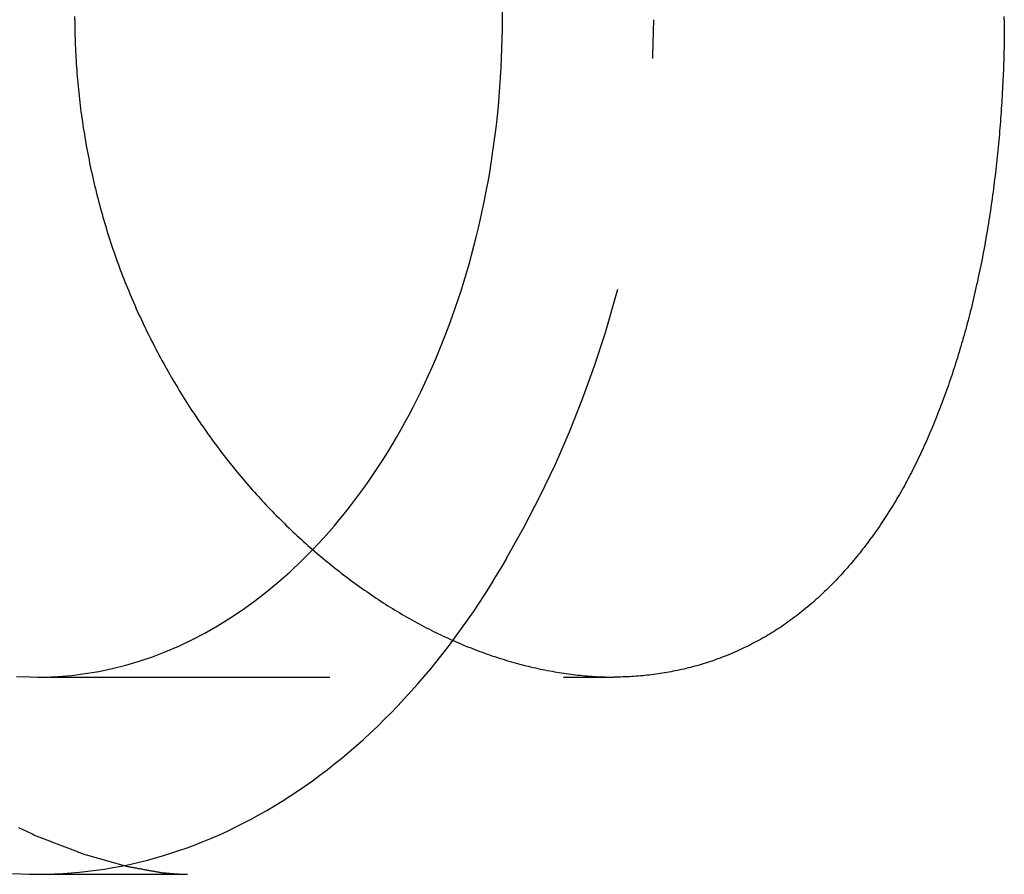
# Model space of a CAD drawing. Extents: x 0 to 17.2, y -0.4 to 6.7.
# Drawn here: x 7.1 to 7.5, y 5.3 to 5.7 of the extents above; entities that cross this region are included whole.
import ezdxf

# ---------------------------------------------------------------- set-up
doc = ezdxf.new("R2010")
doc.units = 0
doc.header["$LTSCALE"] = 0.5
doc.linetypes.add('HIDDEN', pattern=[0.375, 0.25, -0.125])
doc.layers.add('AM_HID', color=7, linetype='HIDDEN')
doc.layers.add('AM_VIS', color=7, linetype='CONTINUOUS')

msp = doc.modelspace()

# ---------------------------------------------------------------- linework, layer by layer
at = {"layer": 'AM_HID'}
for p, q in [((7.121195883412079, 5.37159177659123), (7.367851710822129, 5.371591776591229)), ((7.121195883412078, 5.28721677659123), (7.185368012670184, 5.28721677659123))]:
    msp.add_line(p, q, dxfattribs=at)
for points in [[(7.11221, 5.37188, 0), (7.11807, 5.37163, 0), (7.12394, 5.37162, 0), (7.1298, 5.37186, 0), (7.13565, 5.37234, 0), (7.14149, 5.37306, 0), (7.14732, 5.37403, 0), (7.15312, 5.37524, 0), (7.15889, 5.37669, 0), (7.16464, 5.37838, 0), (7.17034, 5.38031, 0), (7.176, 5.38248, 0), (7.18161, 5.38488, 0), (7.18717, 5.38752, 0), (7.19268, 5.39039, 0), (7.19812, 5.39348, 0), (7.20349, 5.3968, 0), (7.20879, 5.40034, 0), (7.21402, 5.40411, 0), (7.21917, 5.40809, 0), (7.22423, 5.41228, 0), (7.2292, 5.41668, 0), (7.23407, 5.42128, 0), (7.23885, 5.42609, 0)], [(7.11043, 5.28753, 0), (7.11402, 5.28736, 0), (7.11761, 5.28725, 0), (7.1212, 5.28722, 0), (7.12479, 5.28725, 0), (7.12838, 5.28736, 0), (7.13196, 5.28753, 0), (7.13555, 5.28778, 0), (7.13913, 5.2881, 0), (7.14271, 5.28849, 0), (7.14629, 5.28894, 0), (7.14986, 5.28947, 0), (7.15343, 5.29007, 0), (7.15699, 5.29074, 0), (7.16054, 5.29148, 0), (7.16408, 5.29228, 0), (7.16762, 5.29316, 0), (7.17115, 5.29411, 0), (7.17467, 5.29512, 0), (7.17817, 5.29621, 0), (7.18167, 5.29736, 0), (7.18516, 5.29858, 0), (7.18863, 5.29987, 0), (7.19209, 5.30123, 0), (7.19553, 5.30266, 0), (7.19897, 5.30415, 0), (7.20238, 5.30571, 0), (7.20578, 5.30734, 0), (7.20917, 5.30904, 0), (7.21254, 5.3108, 0), (7.21589, 5.31262, 0), (7.21922, 5.31452, 0), (7.22253, 5.31647, 0), (7.22583, 5.3185, 0), (7.2291, 5.32058, 0), (7.23235, 5.32273, 0), (7.23558, 5.32495, 0), (7.23879, 5.32723, 0), (7.24198, 5.32957, 0), (7.24514, 5.33197, 0), (7.24828, 5.33444, 0), (7.25139, 5.33696, 0), (7.25448, 5.33955, 0), (7.25755, 5.3422, 0), (7.26058, 5.34491, 0), (7.2636, 5.34768, 0), (7.26658, 5.3505, 0), (7.26953, 5.35339, 0), (7.27246, 5.35633, 0), (7.27536, 5.35933, 0), (7.27822, 5.36238, 0), (7.28106, 5.3655, 0), (7.28387, 5.36866, 0), (7.28664, 5.37189, 0), (7.28939, 5.37516, 0), (7.2921, 5.37849, 0), (7.29477, 5.38188, 0), (7.29742, 5.38531, 0), (7.30003, 5.3888, 0), (7.3026, 5.39234, 0), (7.30515, 5.39592, 0), (7.30765, 5.39956, 0), (7.31012, 5.40325, 0), (7.31255, 5.40698, 0), (7.31495, 5.41076, 0), (7.31731, 5.41459, 0), (7.31963, 5.41847, 0), (7.32191, 5.42239, 0)], [(7.113, 5.30726, 0), (7.11362, 5.30697, 0), (7.11424, 5.30668, 0), (7.11485, 5.30638, 0), (7.11547, 5.30609, 0), (7.11609, 5.30579, 0), (7.1167, 5.3055, 0), (7.11732, 5.30521, 0), (7.11794, 5.30491, 0), (7.11855, 5.30462, 0), (7.11917, 5.30433, 0), (7.11979, 5.30403, 0), (7.1204, 5.30374, 0), (7.12099, 5.3035, 0), (7.12156, 5.30329, 0), (7.12213, 5.30307, 0), (7.1227, 5.30285, 0), (7.12328, 5.30263, 0), (7.12385, 5.30241, 0), (7.12442, 5.3022, 0), (7.12499, 5.30198, 0), (7.12556, 5.30176, 0), (7.12614, 5.30154, 0), (7.12671, 5.30133, 0), (7.12728, 5.30111, 0), (7.12785, 5.30089, 0), (7.12842, 5.30067, 0), (7.129, 5.30045, 0), (7.12957, 5.30024, 0), (7.13014, 5.30002, 0), (7.13071, 5.2998, 0), (7.13129, 5.29958, 0), (7.13186, 5.29936, 0), (7.13243, 5.29915, 0), (7.133, 5.29893, 0), (7.13357, 5.29871, 0), (7.13415, 5.29849, 0), (7.13472, 5.29828, 0), (7.13529, 5.29806, 0), (7.13586, 5.29784, 0), (7.13643, 5.29762, 0), (7.13701, 5.2974, 0), (7.13758, 5.29719, 0), (7.13815, 5.29697, 0), (7.13872, 5.29675, 0), (7.1393, 5.29653, 0), (7.13987, 5.29632, 0), (7.14044, 5.2961, 0), (7.14101, 5.29588, 0), (7.14157, 5.29567, 0), (7.14208, 5.29553, 0), (7.14258, 5.29539, 0), (7.14308, 5.29525, 0), (7.14358, 5.29511, 0), (7.14408, 5.29497, 0), (7.14458, 5.29483, 0), (7.14509, 5.29469, 0), (7.14559, 5.29455, 0), (7.14609, 5.29441, 0), (7.14659, 5.29426, 0), (7.14709, 5.29412, 0), (7.1476, 5.29398, 0), (7.1481, 5.29384, 0), (7.1486, 5.2937, 0), (7.1491, 5.29356, 0), (7.1496, 5.29342, 0), (7.15011, 5.29328, 0), (7.15061, 5.29314, 0), (7.15111, 5.293, 0), (7.15161, 5.29286, 0), (7.15211, 5.29271, 0), (7.15262, 5.29257, 0), (7.15312, 5.29243, 0), (7.15362, 5.29229, 0), (7.15412, 5.29215, 0), (7.15462, 5.29201, 0), (7.15512, 5.29187, 0), (7.15563, 5.29173, 0), (7.15613, 5.29159, 0), (7.15663, 5.29145, 0), (7.15713, 5.29131, 0), (7.15763, 5.29116, 0), (7.15814, 5.29102, 0), (7.15864, 5.29088, 0), (7.15914, 5.29074, 0), (7.15964, 5.2906, 0), (7.16009, 5.2905, 0), (7.1605, 5.29042, 0), (7.1609, 5.29035, 0), (7.16131, 5.29028, 0), (7.16171, 5.29021, 0), (7.16211, 5.29014, 0), (7.16252, 5.29006, 0), (7.16292, 5.28999, 0), (7.16333, 5.28992, 0), (7.16373, 5.28985, 0), (7.16414, 5.28977, 0), (7.16454, 5.2897, 0), (7.16495, 5.28963, 0), (7.16535, 5.28956, 0), (7.16576, 5.28949, 0), (7.16616, 5.28941, 0), (7.16657, 5.28934, 0), (7.16697, 5.28927, 0), (7.16738, 5.2892, 0), (7.16778, 5.28912, 0), (7.16818, 5.28905, 0), (7.16859, 5.28898, 0), (7.16899, 5.28891, 0), (7.1694, 5.28884, 0), (7.1698, 5.28876, 0), (7.17021, 5.28869, 0), (7.17061, 5.28862, 0), (7.17102, 5.28855, 0), (7.17142, 5.28847, 0), (7.17183, 5.2884, 0), (7.17223, 5.28833, 0), (7.17264, 5.28826, 0), (7.17304, 5.28819, 0), (7.17344, 5.28811, 0), (7.17385, 5.28804, 0), (7.17425, 5.28797, 0), (7.17466, 5.2879, 0), (7.17498, 5.28786, 0), (7.1753, 5.28784, 0), (7.17562, 5.28781, 0), (7.17594, 5.28778, 0), (7.17626, 5.28775, 0), (7.17658, 5.28772, 0), (7.17689, 5.28769, 0), (7.17721, 5.28767, 0), (7.17753, 5.28764, 0), (7.17785, 5.28761, 0), (7.17817, 5.28758, 0), (7.17849, 5.28755, 0), (7.1788, 5.28752, 0), (7.17912, 5.2875, 0), (7.17944, 5.28747, 0), (7.17976, 5.28744, 0), (7.18008, 5.28741, 0), (7.18039, 5.28738, 0), (7.18069, 5.28736, 0), (7.18095, 5.28735, 0), (7.18121, 5.28735, 0), (7.18147, 5.28734, 0), (7.18173, 5.28733, 0), (7.18199, 5.28732, 0), (7.18225, 5.28731, 0), (7.18251, 5.28731, 0), (7.18277, 5.2873, 0), (7.18303, 5.28729, 0), (7.18329, 5.28728, 0), (7.18355, 5.28727, 0), (7.18381, 5.28727, 0), (7.18407, 5.28726, 0), (7.18433, 5.28725, 0), (7.18459, 5.28724, 0), (7.18485, 5.28723, 0), (7.18511, 5.28722, 0), (7.18537, 5.28722, 0)]]:
    msp.add_polyline3d(points, dxfattribs=at)
msp.add_arc((6.919806883037018, 5.656038072775695), 0.4650254648407114, 329.8404561919487, 359.6061495358523, dxfattribs=at)
at = {"layer": 'AM_VIS'}
for points in [[(7.23885, 5.42609, 0), (7.24119, 5.42855, 0), (7.2435, 5.43106, 0), (7.24578, 5.43362, 0), (7.24804, 5.43623, 0), (7.25027, 5.43888, 0), (7.25248, 5.44158, 0), (7.25465, 5.44432, 0), (7.2568, 5.44711, 0), (7.25891, 5.44994, 0), (7.261, 5.45281, 0), (7.26306, 5.45573, 0), (7.26508, 5.45869, 0), (7.26708, 5.4617, 0), (7.26905, 5.46474, 0), (7.27098, 5.46782, 0), (7.27288, 5.47095, 0), (7.27475, 5.47411, 0), (7.27658, 5.47731, 0), (7.27838, 5.48055, 0), (7.28015, 5.48382, 0), (7.28189, 5.48714, 0), (7.28359, 5.49048, 0), (7.28525, 5.49386, 0), (7.28688, 5.49728, 0), (7.28847, 5.50073, 0), (7.29003, 5.50421, 0), (7.29155, 5.50773, 0), (7.29304, 5.51127, 0), (7.29449, 5.51485, 0), (7.2959, 5.51845, 0), (7.29727, 5.52209, 0), (7.29861, 5.52575, 0), (7.2999, 5.52944, 0), (7.30116, 5.53316, 0), (7.30238, 5.5369, 0), (7.30357, 5.54067, 0), (7.30471, 5.54446, 0), (7.30581, 5.54827, 0), (7.30688, 5.55211, 0), (7.3079, 5.55597, 0), (7.30888, 5.55984, 0), (7.30983, 5.56374, 0), (7.31073, 5.56766, 0), (7.31159, 5.5716, 0), (7.31241, 5.57555, 0), (7.31319, 5.57952, 0), (7.31393, 5.58351, 0), (7.31463, 5.58751, 0), (7.31529, 5.59152, 0), (7.3159, 5.59555, 0), (7.31647, 5.59959, 0), (7.317, 5.60365, 0), (7.31749, 5.60771, 0), (7.31794, 5.61178, 0), (7.31834, 5.61586, 0), (7.3187, 5.61995, 0), (7.31902, 5.62405, 0), (7.3193, 5.62815, 0), (7.31954, 5.63226, 0), (7.31973, 5.63637, 0), (7.31988, 5.64048, 0), (7.31998, 5.6446, 0), (7.32005, 5.64872, 0), (7.32007, 5.65284, 0), (7.32005, 5.65696, 0)], [(7.13711, 5.65284, 0), (7.13711, 5.65418, 0)], [(7.13711, 5.65284, 0), (7.13711, 5.65418, 0)], [(7.13711, 5.65284, 0), (7.13711, 5.6515, 0), (7.13712, 5.65016, 0), (7.13713, 5.64882, 0), (7.13716, 5.64747, 0), (7.13718, 5.64613, 0), (7.13722, 5.64478, 0), (7.13726, 5.64343, 0), (7.13731, 5.64208, 0), (7.13736, 5.64072, 0), (7.13742, 5.63937, 0), (7.13749, 5.63801, 0), (7.13756, 5.63665, 0), (7.13764, 5.63529, 0), (7.13772, 5.63393, 0), (7.13782, 5.63257, 0), (7.13791, 5.63121, 0), (7.13802, 5.62984, 0), (7.13813, 5.62848, 0), (7.13824, 5.62711, 0), (7.13837, 5.62575, 0), (7.13849, 5.62438, 0), (7.13863, 5.62301, 0), (7.13877, 5.62164, 0), (7.13892, 5.62027, 0), (7.13907, 5.6189, 0), (7.13923, 5.61753, 0), (7.1394, 5.61616, 0), (7.13957, 5.61479, 0), (7.13975, 5.61342, 0), (7.13994, 5.61204, 0), (7.14013, 5.61067, 0), (7.14033, 5.6093, 0), (7.14053, 5.60793, 0), (7.14074, 5.60655, 0), (7.14096, 5.60518, 0), (7.14118, 5.60381, 0), (7.14141, 5.60244, 0), (7.14164, 5.60107, 0), (7.14188, 5.59969, 0), (7.14213, 5.59832, 0), (7.14238, 5.59695, 0), (7.14264, 5.59558, 0), (7.14291, 5.59421, 0), (7.14318, 5.59285, 0), (7.14346, 5.59148, 0), (7.14374, 5.59011, 0), (7.14403, 5.58874, 0), (7.14433, 5.58738, 0), (7.14463, 5.58601, 0), (7.14494, 5.58465, 0), (7.14526, 5.58329, 0), (7.14558, 5.58193, 0), (7.14591, 5.58057, 0), (7.14624, 5.57921, 0), (7.14658, 5.57785, 0), (7.14693, 5.57649, 0), (7.14728, 5.57514, 0), (7.14764, 5.57379, 0), (7.148, 5.57243, 0), (7.14837, 5.57109, 0), (7.14875, 5.56974, 0), (7.14913, 5.56839, 0), (7.14952, 5.56705, 0), (7.14991, 5.5657, 0), (7.15032, 5.56436, 0), (7.15072, 5.56303, 0), (7.15114, 5.56169, 0), (7.15156, 5.56036, 0), (7.15198, 5.55902, 0), (7.15241, 5.55769, 0), (7.15285, 5.55637, 0), (7.1533, 5.55504, 0), (7.15375, 5.55372, 0), (7.1542, 5.5524, 0), (7.15466, 5.55108, 0), (7.15513, 5.54977, 0), (7.15561, 5.54846, 0), (7.15609, 5.54715, 0), (7.15657, 5.54584, 0), (7.15707, 5.54454, 0), (7.15757, 5.54324, 0), (7.15807, 5.54194, 0), (7.15858, 5.54065, 0), (7.1591, 5.53936, 0), (7.15962, 5.53807, 0), (7.16015, 5.53678, 0), (7.16068, 5.5355, 0), (7.16122, 5.53423, 0), (7.16176, 5.53295, 0), (7.16231, 5.53168, 0), (7.16287, 5.53041, 0), (7.16343, 5.52915, 0), (7.164, 5.52789, 0), (7.16457, 5.52663, 0), (7.16515, 5.52537, 0), (7.16573, 5.52412, 0), (7.16632, 5.52288, 0), (7.16691, 5.52163, 0), (7.16751, 5.52039, 0), (7.16811, 5.51916, 0), (7.16872, 5.51793, 0), (7.16933, 5.5167, 0), (7.16994, 5.51548, 0), (7.17057, 5.51426, 0), (7.17119, 5.51304, 0), (7.17183, 5.51183, 0), (7.17246, 5.51062, 0), (7.1731, 5.50942, 0), (7.17375, 5.50822, 0), (7.1744, 5.50702, 0), (7.17505, 5.50583, 0), (7.17571, 5.50464, 0), (7.17637, 5.50346, 0), (7.17704, 5.50228, 0), (7.17771, 5.50111, 0), (7.17839, 5.49994, 0), (7.17907, 5.49877, 0), (7.17975, 5.49761, 0), (7.18044, 5.49645, 0), (7.18113, 5.4953, 0), (7.18183, 5.49415, 0), (7.18253, 5.49301, 0), (7.18323, 5.49187, 0), (7.18394, 5.49074, 0), (7.18465, 5.48961, 0), (7.18537, 5.48849, 0), (7.18609, 5.48737, 0), (7.18681, 5.48626, 0), (7.18753, 5.48515, 0), (7.18826, 5.48405, 0), (7.189, 5.48295, 0), (7.18973, 5.48186, 0), (7.19047, 5.48077, 0), (7.19121, 5.47968, 0), (7.19196, 5.47861, 0), (7.19271, 5.47753, 0), (7.19346, 5.47647, 0), (7.19422, 5.4754, 0), (7.19498, 5.47435, 0), (7.19574, 5.4733, 0), (7.1965, 5.47225, 0), (7.19727, 5.47121, 0), (7.19804, 5.47018, 0), (7.19881, 5.46915, 0), (7.19959, 5.46812, 0), (7.20037, 5.46711, 0), (7.20115, 5.46609, 0), (7.20193, 5.46509, 0), (7.20272, 5.46409, 0), (7.2035, 5.46309, 0), (7.2043, 5.4621, 0), (7.20509, 5.46112, 0), (7.20588, 5.46014, 0), (7.20668, 5.45917, 0), (7.20748, 5.45821, 0), (7.20828, 5.45725, 0), (7.20909, 5.4563, 0), (7.2099, 5.45535, 0), (7.2107, 5.45441, 0), (7.21151, 5.45347, 0), (7.21233, 5.45254, 0), (7.21315, 5.45162, 0), (7.21397, 5.45069, 0), (7.2148, 5.44977, 0), (7.21564, 5.44885, 0), (7.21647, 5.44794, 0), (7.21732, 5.44702, 0), (7.21816, 5.44612, 0), (7.21901, 5.44521, 0), (7.21987, 5.44431, 0), (7.22073, 5.44341, 0), (7.22159, 5.44252, 0), (7.22246, 5.44163, 0), (7.22333, 5.44074, 0), (7.22421, 5.43986, 0), (7.22509, 5.43898, 0), (7.22597, 5.4381, 0), (7.22686, 5.43723, 0), (7.22775, 5.43636, 0), (7.22865, 5.4355, 0), (7.22954, 5.43464, 0), (7.23045, 5.43378, 0), (7.23135, 5.43293, 0), (7.23226, 5.43209, 0), (7.23318, 5.43124, 0), (7.23409, 5.4304, 0), (7.23501, 5.42957, 0), (7.23594, 5.42874, 0), (7.23687, 5.42791, 0), (7.2378, 5.42709, 0), (7.23873, 5.42627, 0), (7.23967, 5.42546, 0), (7.24061, 5.42465, 0), (7.24155, 5.42385, 0), (7.2425, 5.42305, 0), (7.24345, 5.42226, 0), (7.2444, 5.42147, 0), (7.24535, 5.42069, 0), (7.24631, 5.41991, 0), (7.24727, 5.41913, 0), (7.24824, 5.41836, 0), (7.2492, 5.4176, 0), (7.25017, 5.41684, 0), (7.25114, 5.41609, 0), (7.25212, 5.41534, 0), (7.2531, 5.41459, 0), (7.25408, 5.41385, 0), (7.25506, 5.41312, 0), (7.25604, 5.41239, 0), (7.25703, 5.41167, 0), (7.25802, 5.41095, 0), (7.25901, 5.41024, 0), (7.26, 5.40953, 0), (7.261, 5.40883, 0), (7.262, 5.40814, 0), (7.263, 5.40745, 0), (7.264, 5.40677, 0), (7.265, 5.40609, 0), (7.26601, 5.40542, 0), (7.26702, 5.40475, 0), (7.26803, 5.40409, 0), (7.26904, 5.40343, 0), (7.27005, 5.40279, 0), (7.27107, 5.40214, 0), (7.27208, 5.40151, 0), (7.2731, 5.40088, 0), (7.27412, 5.40025, 0), (7.27514, 5.39964, 0), (7.27617, 5.39902, 0), (7.27719, 5.39842, 0), (7.27822, 5.39782, 0), (7.27924, 5.39723, 0), (7.28027, 5.39664, 0), (7.2813, 5.39606, 0), (7.28233, 5.39549, 0), (7.28336, 5.39492, 0), (7.2844, 5.39436, 0), (7.28543, 5.39381, 0), (7.28647, 5.39327, 0), (7.2875, 5.39273, 0), (7.28854, 5.39219, 0), (7.28958, 5.39167, 0), (7.29062, 5.39115, 0), (7.29165, 5.39064, 0), (7.29269, 5.39013, 0), (7.29373, 5.38963, 0), (7.29477, 5.38914, 0), (7.29582, 5.38866, 0), (7.29686, 5.38818, 0), (7.2979, 5.38771, 0), (7.29894, 5.38724, 0), (7.29998, 5.38679, 0), (7.30103, 5.38634, 0), (7.30207, 5.38589, 0), (7.30311, 5.38545, 0), (7.30416, 5.38502, 0), (7.3052, 5.3846, 0), (7.30624, 5.38418, 0), (7.30728, 5.38377, 0), (7.30833, 5.38337, 0), (7.30937, 5.38297, 0), (7.31041, 5.38258, 0), (7.31145, 5.3822, 0), (7.3125, 5.38183, 0), (7.31354, 5.38146, 0), (7.31458, 5.38109, 0), (7.31562, 5.38074, 0), (7.31666, 5.38039, 0), (7.3177, 5.38005, 0), (7.31874, 5.37971, 0), (7.31978, 5.37938, 0), (7.32081, 5.37906, 0), (7.32185, 5.37875, 0), (7.32289, 5.37844, 0), (7.32392, 5.37814, 0), (7.32496, 5.37784, 0), (7.32599, 5.37756, 0), (7.32702, 5.37728, 0), (7.32805, 5.377, 0), (7.32908, 5.37673, 0), (7.33011, 5.37647, 0), (7.33114, 5.37622, 0), (7.33216, 5.37597, 0), (7.33319, 5.37573, 0), (7.33421, 5.3755, 0), (7.33524, 5.37527, 0), (7.33626, 5.37505, 0), (7.33728, 5.37484, 0), (7.33829, 5.37463, 0), (7.33931, 5.37443, 0), (7.34032, 5.37424, 0), (7.34134, 5.37406, 0), (7.34235, 5.37388, 0), (7.34336, 5.3737, 0), (7.34436, 5.37354, 0), (7.34537, 5.37338, 0), (7.34637, 5.37323, 0), (7.34737, 5.37308, 0), (7.34837, 5.37294, 0), (7.34937, 5.37281, 0), (7.35037, 5.37269, 0), (7.35136, 5.37257, 0), (7.35235, 5.37246, 0), (7.35334, 5.37235, 0), (7.35432, 5.37225, 0), (7.35531, 5.37216, 0), (7.35629, 5.37208, 0), (7.35727, 5.372, 0), (7.35824, 5.37193, 0), (7.35922, 5.37187, 0), (7.36019, 5.37181, 0), (7.36115, 5.37176, 0), (7.36212, 5.37171, 0), (7.36308, 5.37168, 0), (7.36404, 5.37165, 0), (7.365, 5.37162, 0), (7.36595, 5.37161, 0), (7.3669, 5.3716, 0), (7.36785, 5.37159, 0)], [(7.13711, 5.65284, 0), (7.13711, 5.6515, 0), (7.13712, 5.65016, 0), (7.13713, 5.64882, 0), (7.13716, 5.64747, 0), (7.13718, 5.64613, 0), (7.13722, 5.64478, 0), (7.13726, 5.64343, 0), (7.13731, 5.64208, 0), (7.13736, 5.64072, 0), (7.13742, 5.63937, 0), (7.13749, 5.63801, 0), (7.13756, 5.63665, 0), (7.13764, 5.63529, 0), (7.13772, 5.63393, 0), (7.13782, 5.63257, 0), (7.13791, 5.63121, 0), (7.13802, 5.62984, 0), (7.13813, 5.62848, 0), (7.13824, 5.62711, 0), (7.13837, 5.62575, 0), (7.13849, 5.62438, 0), (7.13863, 5.62301, 0), (7.13877, 5.62164, 0), (7.13892, 5.62027, 0), (7.13907, 5.6189, 0), (7.13923, 5.61753, 0), (7.1394, 5.61616, 0), (7.13957, 5.61479, 0), (7.13975, 5.61342, 0), (7.13994, 5.61204, 0), (7.14013, 5.61067, 0), (7.14033, 5.6093, 0), (7.14053, 5.60793, 0), (7.14074, 5.60655, 0), (7.14096, 5.60518, 0), (7.14118, 5.60381, 0), (7.14141, 5.60244, 0), (7.14164, 5.60107, 0), (7.14188, 5.59969, 0), (7.14213, 5.59832, 0), (7.14238, 5.59695, 0), (7.14264, 5.59558, 0), (7.14291, 5.59421, 0), (7.14318, 5.59285, 0), (7.14346, 5.59148, 0), (7.14374, 5.59011, 0), (7.14403, 5.58874, 0), (7.14433, 5.58738, 0), (7.14463, 5.58601, 0), (7.14494, 5.58465, 0), (7.14526, 5.58329, 0), (7.14558, 5.58193, 0), (7.14591, 5.58057, 0), (7.14624, 5.57921, 0), (7.14658, 5.57785, 0), (7.14693, 5.57649, 0), (7.14728, 5.57514, 0), (7.14764, 5.57379, 0), (7.148, 5.57243, 0), (7.14837, 5.57109, 0), (7.14875, 5.56974, 0), (7.14913, 5.56839, 0), (7.14952, 5.56705, 0), (7.14991, 5.5657, 0), (7.15032, 5.56436, 0), (7.15072, 5.56303, 0), (7.15114, 5.56169, 0), (7.15156, 5.56036, 0), (7.15198, 5.55902, 0), (7.15241, 5.55769, 0), (7.15285, 5.55637, 0), (7.1533, 5.55504, 0), (7.15375, 5.55372, 0), (7.1542, 5.5524, 0), (7.15466, 5.55108, 0), (7.15513, 5.54977, 0), (7.15561, 5.54846, 0), (7.15609, 5.54715, 0), (7.15657, 5.54584, 0), (7.15707, 5.54454, 0), (7.15757, 5.54324, 0), (7.15807, 5.54194, 0), (7.15858, 5.54065, 0), (7.1591, 5.53936, 0), (7.15962, 5.53807, 0), (7.16015, 5.53678, 0), (7.16068, 5.5355, 0), (7.16122, 5.53423, 0), (7.16176, 5.53295, 0), (7.16231, 5.53168, 0), (7.16287, 5.53041, 0), (7.16343, 5.52915, 0), (7.164, 5.52789, 0), (7.16457, 5.52663, 0), (7.16515, 5.52537, 0), (7.16573, 5.52412, 0), (7.16632, 5.52288, 0), (7.16691, 5.52163, 0), (7.16751, 5.52039, 0), (7.16811, 5.51916, 0), (7.16872, 5.51793, 0), (7.16933, 5.5167, 0), (7.16994, 5.51548, 0), (7.17057, 5.51426, 0), (7.17119, 5.51304, 0), (7.17183, 5.51183, 0), (7.17246, 5.51062, 0), (7.1731, 5.50942, 0), (7.17375, 5.50822, 0), (7.1744, 5.50702, 0), (7.17505, 5.50583, 0), (7.17571, 5.50464, 0), (7.17637, 5.50346, 0), (7.17704, 5.50228, 0), (7.17771, 5.50111, 0), (7.17839, 5.49994, 0), (7.17907, 5.49877, 0), (7.17975, 5.49761, 0), (7.18044, 5.49645, 0), (7.18113, 5.4953, 0), (7.18183, 5.49415, 0), (7.18253, 5.49301, 0), (7.18323, 5.49187, 0), (7.18394, 5.49074, 0), (7.18465, 5.48961, 0), (7.18537, 5.48849, 0), (7.18609, 5.48737, 0), (7.18681, 5.48626, 0), (7.18753, 5.48515, 0), (7.18826, 5.48405, 0), (7.189, 5.48295, 0), (7.18973, 5.48186, 0), (7.19047, 5.48077, 0), (7.19121, 5.47968, 0), (7.19196, 5.47861, 0), (7.19271, 5.47753, 0), (7.19346, 5.47647, 0), (7.19422, 5.4754, 0), (7.19498, 5.47435, 0), (7.19574, 5.4733, 0), (7.1965, 5.47225, 0), (7.19727, 5.47121, 0), (7.19804, 5.47018, 0), (7.19881, 5.46915, 0), (7.19959, 5.46812, 0), (7.20037, 5.46711, 0), (7.20115, 5.46609, 0), (7.20193, 5.46509, 0), (7.20272, 5.46409, 0), (7.2035, 5.46309, 0), (7.2043, 5.4621, 0), (7.20509, 5.46112, 0), (7.20588, 5.46014, 0), (7.20668, 5.45917, 0), (7.20748, 5.45821, 0), (7.20828, 5.45725, 0), (7.20909, 5.4563, 0), (7.2099, 5.45535, 0), (7.2107, 5.45441, 0), (7.21151, 5.45347, 0), (7.21233, 5.45254, 0), (7.21315, 5.45162, 0), (7.21397, 5.45069, 0), (7.2148, 5.44977, 0), (7.21564, 5.44885, 0), (7.21647, 5.44794, 0), (7.21732, 5.44702, 0), (7.21816, 5.44612, 0), (7.21901, 5.44521, 0), (7.21987, 5.44431, 0), (7.22073, 5.44341, 0), (7.22159, 5.44252, 0), (7.22246, 5.44163, 0), (7.22333, 5.44074, 0), (7.22421, 5.43986, 0), (7.22509, 5.43898, 0), (7.22597, 5.4381, 0), (7.22686, 5.43723, 0), (7.22775, 5.43636, 0), (7.22865, 5.4355, 0), (7.22954, 5.43464, 0), (7.23045, 5.43378, 0), (7.23135, 5.43293, 0), (7.23226, 5.43209, 0), (7.23318, 5.43124, 0), (7.23409, 5.4304, 0), (7.23501, 5.42957, 0), (7.23594, 5.42874, 0), (7.23687, 5.42791, 0), (7.2378, 5.42709, 0), (7.23873, 5.42627, 0), (7.23967, 5.42546, 0), (7.24061, 5.42465, 0), (7.24155, 5.42385, 0), (7.2425, 5.42305, 0), (7.24345, 5.42226, 0), (7.2444, 5.42147, 0), (7.24535, 5.42069, 0), (7.24631, 5.41991, 0), (7.24727, 5.41913, 0), (7.24824, 5.41836, 0), (7.2492, 5.4176, 0), (7.25017, 5.41684, 0), (7.25114, 5.41609, 0), (7.25212, 5.41534, 0), (7.2531, 5.41459, 0), (7.25408, 5.41385, 0), (7.25506, 5.41312, 0), (7.25604, 5.41239, 0), (7.25703, 5.41167, 0), (7.25802, 5.41095, 0), (7.25901, 5.41024, 0), (7.26, 5.40953, 0), (7.261, 5.40883, 0), (7.262, 5.40814, 0), (7.263, 5.40745, 0), (7.264, 5.40677, 0), (7.265, 5.40609, 0), (7.26601, 5.40542, 0), (7.26702, 5.40475, 0), (7.26803, 5.40409, 0), (7.26904, 5.40343, 0), (7.27005, 5.40279, 0), (7.27107, 5.40214, 0), (7.27208, 5.40151, 0), (7.2731, 5.40088, 0), (7.27412, 5.40025, 0), (7.27514, 5.39964, 0), (7.27617, 5.39902, 0), (7.27719, 5.39842, 0), (7.27822, 5.39782, 0), (7.27924, 5.39723, 0), (7.28027, 5.39664, 0), (7.2813, 5.39606, 0), (7.28233, 5.39549, 0), (7.28336, 5.39492, 0), (7.2844, 5.39436, 0), (7.28543, 5.39381, 0), (7.28647, 5.39327, 0), (7.2875, 5.39273, 0), (7.28854, 5.39219, 0), (7.28958, 5.39167, 0), (7.29062, 5.39115, 0), (7.29165, 5.39064, 0), (7.29269, 5.39013, 0), (7.29373, 5.38963, 0), (7.29477, 5.38914, 0), (7.29582, 5.38866, 0), (7.29686, 5.38818, 0), (7.2979, 5.38771, 0), (7.29894, 5.38724, 0), (7.29998, 5.38679, 0), (7.30103, 5.38634, 0), (7.30207, 5.38589, 0), (7.30311, 5.38545, 0), (7.30416, 5.38502, 0), (7.3052, 5.3846, 0), (7.30624, 5.38418, 0), (7.30728, 5.38377, 0), (7.30833, 5.38337, 0), (7.30937, 5.38297, 0), (7.31041, 5.38258, 0), (7.31145, 5.3822, 0), (7.3125, 5.38183, 0), (7.31354, 5.38146, 0), (7.31458, 5.38109, 0), (7.31562, 5.38074, 0), (7.31666, 5.38039, 0), (7.3177, 5.38005, 0), (7.31874, 5.37971, 0), (7.31978, 5.37938, 0), (7.32081, 5.37906, 0), (7.32185, 5.37875, 0), (7.32289, 5.37844, 0), (7.32392, 5.37814, 0), (7.32496, 5.37784, 0), (7.32599, 5.37756, 0), (7.32702, 5.37728, 0), (7.32805, 5.377, 0), (7.32908, 5.37673, 0), (7.33011, 5.37647, 0), (7.33114, 5.37622, 0), (7.33216, 5.37597, 0), (7.33319, 5.37573, 0), (7.33421, 5.3755, 0), (7.33524, 5.37527, 0), (7.33626, 5.37505, 0), (7.33728, 5.37484, 0), (7.33829, 5.37463, 0), (7.33931, 5.37443, 0), (7.34032, 5.37424, 0), (7.34134, 5.37406, 0), (7.34235, 5.37388, 0), (7.34336, 5.3737, 0), (7.34436, 5.37354, 0), (7.34537, 5.37338, 0), (7.34637, 5.37323, 0), (7.34737, 5.37308, 0), (7.34837, 5.37294, 0), (7.34937, 5.37281, 0), (7.35037, 5.37269, 0), (7.35136, 5.37257, 0), (7.35235, 5.37246, 0), (7.35334, 5.37235, 0), (7.35432, 5.37225, 0), (7.35531, 5.37216, 0), (7.35629, 5.37208, 0), (7.35727, 5.372, 0), (7.35824, 5.37193, 0), (7.35922, 5.37187, 0), (7.36019, 5.37181, 0), (7.36115, 5.37176, 0), (7.36212, 5.37171, 0), (7.36308, 5.37168, 0), (7.36404, 5.37165, 0), (7.365, 5.37162, 0), (7.36595, 5.37161, 0), (7.3669, 5.3716, 0), (7.36785, 5.37159, 0)], [(7.53485, 5.65284, 0), (7.53485, 5.6515, 0), (7.53485, 5.65016, 0), (7.53484, 5.64882, 0), (7.53483, 5.64747, 0), (7.53481, 5.64613, 0), (7.5348, 5.64478, 0), (7.53477, 5.64343, 0), (7.53475, 5.64208, 0), (7.53472, 5.64072, 0), (7.53469, 5.63937, 0), (7.53466, 5.63801, 0), (7.53462, 5.63665, 0), (7.53458, 5.63529, 0), (7.53453, 5.63393, 0), (7.53449, 5.63257, 0), (7.53444, 5.63121, 0), (7.53438, 5.62984, 0), (7.53433, 5.62848, 0), (7.53427, 5.62711, 0), (7.5342, 5.62575, 0), (7.53413, 5.62438, 0), (7.53406, 5.62301, 0), (7.53399, 5.62164, 0), (7.53391, 5.62027, 0), (7.53383, 5.6189, 0), (7.53375, 5.61753, 0), (7.53366, 5.61616, 0), (7.53357, 5.61479, 0), (7.53348, 5.61342, 0), (7.53338, 5.61204, 0), (7.53328, 5.61067, 0), (7.53318, 5.6093, 0), (7.53307, 5.60793, 0), (7.53296, 5.60655, 0), (7.53284, 5.60518, 0), (7.53273, 5.60381, 0), (7.53261, 5.60244, 0), (7.53248, 5.60107, 0), (7.53235, 5.59969, 0), (7.53222, 5.59832, 0), (7.53209, 5.59695, 0), (7.53195, 5.59558, 0), (7.53181, 5.59421, 0), (7.53166, 5.59285, 0), (7.53152, 5.59148, 0), (7.53136, 5.59011, 0), (7.53121, 5.58874, 0), (7.53105, 5.58738, 0), (7.53089, 5.58601, 0), (7.53072, 5.58465, 0), (7.53056, 5.58329, 0), (7.53038, 5.58193, 0), (7.53021, 5.58057, 0), (7.53003, 5.57921, 0), (7.52985, 5.57785, 0), (7.52966, 5.57649, 0), (7.52947, 5.57514, 0), (7.52928, 5.57379, 0), (7.52908, 5.57243, 0), (7.52888, 5.57109, 0), (7.52868, 5.56974, 0), (7.52847, 5.56839, 0), (7.52826, 5.56705, 0), (7.52805, 5.5657, 0), (7.52783, 5.56436, 0), (7.52761, 5.56303, 0), (7.52738, 5.56169, 0), (7.52715, 5.56036, 0), (7.52692, 5.55902, 0), (7.52669, 5.55769, 0), (7.52645, 5.55637, 0), (7.52621, 5.55504, 0), (7.52596, 5.55372, 0), (7.52571, 5.5524, 0), (7.52546, 5.55108, 0), (7.5252, 5.54977, 0), (7.52494, 5.54846, 0), (7.52468, 5.54715, 0), (7.52441, 5.54584, 0), (7.52414, 5.54454, 0), (7.52387, 5.54324, 0), (7.52359, 5.54194, 0), (7.52331, 5.54065, 0), (7.52302, 5.53936, 0), (7.52273, 5.53807, 0), (7.52244, 5.53678, 0), (7.52215, 5.5355, 0), (7.52185, 5.53423, 0), (7.52154, 5.53295, 0), (7.52124, 5.53168, 0), (7.52093, 5.53041, 0), (7.52061, 5.52915, 0), (7.5203, 5.52789, 0), (7.51998, 5.52663, 0), (7.51965, 5.52537, 0), (7.51933, 5.52412, 0), (7.519, 5.52288, 0), (7.51866, 5.52163, 0), (7.51833, 5.52039, 0), (7.51798, 5.51916, 0), (7.51764, 5.51793, 0), (7.51729, 5.5167, 0), (7.51694, 5.51548, 0), (7.51659, 5.51426, 0), (7.51623, 5.51304, 0), (7.51587, 5.51183, 0), (7.51551, 5.51062, 0), (7.51514, 5.50942, 0), (7.51477, 5.50822, 0), (7.5144, 5.50702, 0), (7.51402, 5.50583, 0), (7.51365, 5.50464, 0), (7.51326, 5.50346, 0), (7.51288, 5.50228, 0), (7.51249, 5.50111, 0), (7.5121, 5.49994, 0), (7.5117, 5.49877, 0), (7.51131, 5.49761, 0), (7.5109, 5.49645, 0), (7.5105, 5.4953, 0), (7.51009, 5.49415, 0), (7.50968, 5.49301, 0), (7.50927, 5.49187, 0), (7.50886, 5.49074, 0), (7.50844, 5.48961, 0), (7.50802, 5.48849, 0), (7.50759, 5.48737, 0), (7.50716, 5.48626, 0), (7.50673, 5.48515, 0), (7.5063, 5.48405, 0), (7.50587, 5.48295, 0), (7.50543, 5.48186, 0), (7.50499, 5.48077, 0), (7.50454, 5.47968, 0), (7.50409, 5.47861, 0), (7.50364, 5.47753, 0), (7.50319, 5.47647, 0), (7.50274, 5.4754, 0), (7.50228, 5.47435, 0), (7.50182, 5.4733, 0), (7.50135, 5.47225, 0), (7.50089, 5.47121, 0), (7.50042, 5.47018, 0), (7.49995, 5.46915, 0), (7.49948, 5.46812, 0), (7.499, 5.46711, 0), (7.49852, 5.46609, 0), (7.49804, 5.46509, 0), (7.49755, 5.46409, 0), (7.49707, 5.46309, 0), (7.49658, 5.4621, 0), (7.49609, 5.46112, 0), (7.49559, 5.46014, 0), (7.4951, 5.45917, 0), (7.4946, 5.45821, 0), (7.4941, 5.45725, 0), (7.49359, 5.4563, 0), (7.49309, 5.45535, 0), (7.49258, 5.45441, 0), (7.49207, 5.45347, 0), (7.49155, 5.45254, 0), (7.49103, 5.45162, 0), (7.49051, 5.45069, 0), (7.48998, 5.44977, 0), (7.48945, 5.44885, 0), (7.48891, 5.44794, 0), (7.48837, 5.44702, 0), (7.48783, 5.44612, 0), (7.48728, 5.44521, 0), (7.48673, 5.44431, 0), (7.48617, 5.44341, 0), (7.48561, 5.44252, 0), (7.48505, 5.44163, 0), (7.48448, 5.44074, 0), (7.48391, 5.43986, 0), (7.48334, 5.43898, 0), (7.48276, 5.4381, 0), (7.48217, 5.43723, 0), (7.48159, 5.43636, 0), (7.48099, 5.4355, 0), (7.4804, 5.43464, 0), (7.4798, 5.43378, 0), (7.4792, 5.43293, 0), (7.47859, 5.43209, 0), (7.47798, 5.43124, 0), (7.47736, 5.4304, 0), (7.47675, 5.42957, 0), (7.47612, 5.42874, 0), (7.4755, 5.42791, 0), (7.47487, 5.42709, 0), (7.47423, 5.42627, 0), (7.4736, 5.42546, 0), (7.47296, 5.42465, 0), (7.47231, 5.42385, 0), (7.47166, 5.42305, 0), (7.47101, 5.42226, 0), (7.47035, 5.42147, 0), (7.46969, 5.42069, 0), (7.46903, 5.41991, 0), (7.46836, 5.41913, 0), (7.46769, 5.41836, 0), (7.46702, 5.4176, 0), (7.46634, 5.41684, 0), (7.46566, 5.41609, 0), (7.46497, 5.41534, 0), (7.46428, 5.41459, 0), (7.46359, 5.41385, 0), (7.46289, 5.41312, 0), (7.46219, 5.41239, 0), (7.46149, 5.41167, 0), (7.46078, 5.41095, 0), (7.46007, 5.41024, 0), (7.45936, 5.40953, 0), (7.45864, 5.40883, 0), (7.45792, 5.40814, 0), (7.4572, 5.40745, 0), (7.45647, 5.40677, 0), (7.45574, 5.40609, 0), (7.455, 5.40542, 0), (7.45426, 5.40475, 0), (7.45352, 5.40409, 0), (7.45277, 5.40343, 0), (7.45202, 5.40279, 0), (7.45127, 5.40214, 0), (7.45052, 5.40151, 0), (7.44976, 5.40088, 0), (7.44899, 5.40025, 0), (7.44823, 5.39964, 0), (7.44746, 5.39902, 0), (7.44669, 5.39842, 0), (7.44591, 5.39782, 0), (7.44513, 5.39723, 0), (7.44435, 5.39664, 0), (7.44356, 5.39606, 0), (7.44277, 5.39549, 0), (7.44198, 5.39492, 0), (7.44118, 5.39436, 0), (7.44038, 5.39381, 0), (7.43958, 5.39327, 0), (7.43877, 5.39273, 0), (7.43796, 5.39219, 0), (7.43715, 5.39167, 0), (7.43634, 5.39115, 0), (7.43552, 5.39064, 0), (7.4347, 5.39013, 0), (7.43387, 5.38963, 0), (7.43304, 5.38914, 0), (7.43221, 5.38866, 0), (7.43138, 5.38818, 0), (7.43054, 5.38771, 0), (7.4297, 5.38724, 0), (7.42885, 5.38679, 0), (7.42801, 5.38634, 0), (7.42716, 5.38589, 0), (7.42631, 5.38545, 0), (7.42545, 5.38502, 0), (7.4246, 5.3846, 0), (7.42374, 5.38418, 0), (7.42287, 5.38377, 0), (7.42201, 5.38337, 0), (7.42114, 5.38297, 0), (7.42027, 5.38258, 0), (7.4194, 5.3822, 0), (7.41852, 5.38183, 0), (7.41765, 5.38146, 0), (7.41677, 5.38109, 0), (7.41588, 5.38074, 0), (7.415, 5.38039, 0), (7.41411, 5.38005, 0), (7.41322, 5.37971, 0), (7.41233, 5.37938, 0), (7.41144, 5.37906, 0), (7.41055, 5.37875, 0), (7.40965, 5.37844, 0), (7.40875, 5.37814, 0), (7.40785, 5.37784, 0), (7.40695, 5.37756, 0), (7.40604, 5.37728, 0), (7.40514, 5.377, 0), (7.40423, 5.37673, 0), (7.40332, 5.37647, 0), (7.40241, 5.37622, 0), (7.40149, 5.37597, 0), (7.40058, 5.37573, 0), (7.39966, 5.3755, 0), (7.39874, 5.37527, 0), (7.39782, 5.37505, 0), (7.3969, 5.37484, 0), (7.39598, 5.37463, 0), (7.39506, 5.37443, 0), (7.39413, 5.37424, 0), (7.39321, 5.37406, 0), (7.39228, 5.37388, 0), (7.39135, 5.3737, 0), (7.39042, 5.37354, 0), (7.38949, 5.37338, 0), (7.38856, 5.37323, 0), (7.38762, 5.37308, 0), (7.38669, 5.37294, 0), (7.38575, 5.37281, 0), (7.38482, 5.37269, 0), (7.38388, 5.37257, 0), (7.38294, 5.37246, 0), (7.382, 5.37235, 0), (7.38106, 5.37225, 0), (7.38012, 5.37216, 0), (7.37918, 5.37208, 0), (7.37824, 5.372, 0), (7.3773, 5.37193, 0), (7.37636, 5.37187, 0), (7.37541, 5.37181, 0), (7.37447, 5.37176, 0), (7.37352, 5.37171, 0), (7.37258, 5.37168, 0), (7.37163, 5.37165, 0), (7.37069, 5.37162, 0), (7.36974, 5.37161, 0), (7.3688, 5.3716, 0), (7.36785, 5.37159, 0)], [(7.53485, 5.65284, 0), (7.53485, 5.6515, 0), (7.53485, 5.65016, 0), (7.53484, 5.64882, 0), (7.53483, 5.64747, 0), (7.53481, 5.64613, 0), (7.5348, 5.64478, 0), (7.53477, 5.64343, 0), (7.53475, 5.64208, 0), (7.53472, 5.64072, 0), (7.53469, 5.63937, 0), (7.53466, 5.63801, 0), (7.53462, 5.63665, 0), (7.53458, 5.63529, 0), (7.53453, 5.63393, 0), (7.53449, 5.63257, 0), (7.53444, 5.63121, 0), (7.53438, 5.62984, 0), (7.53433, 5.62848, 0), (7.53427, 5.62711, 0), (7.5342, 5.62575, 0), (7.53413, 5.62438, 0), (7.53406, 5.62301, 0), (7.53399, 5.62164, 0), (7.53391, 5.62027, 0), (7.53383, 5.6189, 0), (7.53375, 5.61753, 0), (7.53366, 5.61616, 0), (7.53357, 5.61479, 0), (7.53348, 5.61342, 0), (7.53338, 5.61204, 0), (7.53328, 5.61067, 0), (7.53318, 5.6093, 0), (7.53307, 5.60793, 0), (7.53296, 5.60655, 0), (7.53284, 5.60518, 0), (7.53273, 5.60381, 0), (7.53261, 5.60244, 0), (7.53248, 5.60107, 0), (7.53235, 5.59969, 0), (7.53222, 5.59832, 0), (7.53209, 5.59695, 0), (7.53195, 5.59558, 0), (7.53181, 5.59421, 0), (7.53166, 5.59285, 0), (7.53152, 5.59148, 0), (7.53136, 5.59011, 0), (7.53121, 5.58874, 0), (7.53105, 5.58738, 0), (7.53089, 5.58601, 0), (7.53072, 5.58465, 0), (7.53056, 5.58329, 0), (7.53038, 5.58193, 0), (7.53021, 5.58057, 0), (7.53003, 5.57921, 0), (7.52985, 5.57785, 0), (7.52966, 5.57649, 0), (7.52947, 5.57514, 0), (7.52928, 5.57379, 0), (7.52908, 5.57243, 0), (7.52888, 5.57109, 0), (7.52868, 5.56974, 0), (7.52847, 5.56839, 0), (7.52826, 5.56705, 0), (7.52805, 5.5657, 0), (7.52783, 5.56436, 0), (7.52761, 5.56303, 0), (7.52738, 5.56169, 0), (7.52715, 5.56036, 0), (7.52692, 5.55902, 0), (7.52669, 5.55769, 0), (7.52645, 5.55637, 0), (7.52621, 5.55504, 0), (7.52596, 5.55372, 0), (7.52571, 5.5524, 0), (7.52546, 5.55108, 0), (7.5252, 5.54977, 0), (7.52494, 5.54846, 0), (7.52468, 5.54715, 0), (7.52441, 5.54584, 0), (7.52414, 5.54454, 0), (7.52387, 5.54324, 0), (7.52359, 5.54194, 0), (7.52331, 5.54065, 0), (7.52302, 5.53936, 0), (7.52273, 5.53807, 0), (7.52244, 5.53678, 0), (7.52215, 5.5355, 0), (7.52185, 5.53423, 0), (7.52154, 5.53295, 0), (7.52124, 5.53168, 0), (7.52093, 5.53041, 0), (7.52061, 5.52915, 0), (7.5203, 5.52789, 0), (7.51998, 5.52663, 0), (7.51965, 5.52537, 0), (7.51933, 5.52412, 0), (7.519, 5.52288, 0), (7.51866, 5.52163, 0), (7.51833, 5.52039, 0), (7.51798, 5.51916, 0), (7.51764, 5.51793, 0), (7.51729, 5.5167, 0), (7.51694, 5.51548, 0), (7.51659, 5.51426, 0), (7.51623, 5.51304, 0), (7.51587, 5.51183, 0), (7.51551, 5.51062, 0), (7.51514, 5.50942, 0), (7.51477, 5.50822, 0), (7.5144, 5.50702, 0), (7.51402, 5.50583, 0), (7.51365, 5.50464, 0), (7.51326, 5.50346, 0), (7.51288, 5.50228, 0), (7.51249, 5.50111, 0), (7.5121, 5.49994, 0), (7.5117, 5.49877, 0), (7.51131, 5.49761, 0), (7.5109, 5.49645, 0), (7.5105, 5.4953, 0), (7.51009, 5.49415, 0), (7.50968, 5.49301, 0), (7.50927, 5.49187, 0), (7.50886, 5.49074, 0), (7.50844, 5.48961, 0), (7.50802, 5.48849, 0), (7.50759, 5.48737, 0), (7.50716, 5.48626, 0), (7.50673, 5.48515, 0), (7.5063, 5.48405, 0), (7.50587, 5.48295, 0), (7.50543, 5.48186, 0), (7.50499, 5.48077, 0), (7.50454, 5.47968, 0), (7.50409, 5.47861, 0), (7.50364, 5.47753, 0), (7.50319, 5.47647, 0), (7.50274, 5.4754, 0), (7.50228, 5.47435, 0), (7.50182, 5.4733, 0), (7.50135, 5.47225, 0), (7.50089, 5.47121, 0), (7.50042, 5.47018, 0), (7.49995, 5.46915, 0), (7.49948, 5.46812, 0), (7.499, 5.46711, 0), (7.49852, 5.46609, 0), (7.49804, 5.46509, 0), (7.49755, 5.46409, 0), (7.49707, 5.46309, 0), (7.49658, 5.4621, 0), (7.49609, 5.46112, 0), (7.49559, 5.46014, 0), (7.4951, 5.45917, 0), (7.4946, 5.45821, 0), (7.4941, 5.45725, 0), (7.49359, 5.4563, 0), (7.49309, 5.45535, 0), (7.49258, 5.45441, 0), (7.49207, 5.45347, 0), (7.49155, 5.45254, 0), (7.49103, 5.45162, 0), (7.49051, 5.45069, 0), (7.48998, 5.44977, 0), (7.48945, 5.44885, 0), (7.48891, 5.44794, 0), (7.48837, 5.44702, 0), (7.48783, 5.44612, 0), (7.48728, 5.44521, 0), (7.48673, 5.44431, 0), (7.48617, 5.44341, 0), (7.48561, 5.44252, 0), (7.48505, 5.44163, 0), (7.48448, 5.44074, 0), (7.48391, 5.43986, 0), (7.48334, 5.43898, 0), (7.48276, 5.4381, 0), (7.48217, 5.43723, 0), (7.48159, 5.43636, 0), (7.48099, 5.4355, 0), (7.4804, 5.43464, 0), (7.4798, 5.43378, 0), (7.4792, 5.43293, 0), (7.47859, 5.43209, 0), (7.47798, 5.43124, 0), (7.47736, 5.4304, 0), (7.47675, 5.42957, 0), (7.47612, 5.42874, 0), (7.4755, 5.42791, 0), (7.47487, 5.42709, 0), (7.47423, 5.42627, 0), (7.4736, 5.42546, 0), (7.47296, 5.42465, 0), (7.47231, 5.42385, 0), (7.47166, 5.42305, 0), (7.47101, 5.42226, 0), (7.47035, 5.42147, 0), (7.46969, 5.42069, 0), (7.46903, 5.41991, 0), (7.46836, 5.41913, 0), (7.46769, 5.41836, 0), (7.46702, 5.4176, 0), (7.46634, 5.41684, 0), (7.46566, 5.41609, 0), (7.46497, 5.41534, 0), (7.46428, 5.41459, 0), (7.46359, 5.41385, 0), (7.46289, 5.41312, 0), (7.46219, 5.41239, 0), (7.46149, 5.41167, 0), (7.46078, 5.41095, 0), (7.46007, 5.41024, 0), (7.45936, 5.40953, 0), (7.45864, 5.40883, 0), (7.45792, 5.40814, 0), (7.4572, 5.40745, 0), (7.45647, 5.40677, 0), (7.45574, 5.40609, 0), (7.455, 5.40542, 0), (7.45426, 5.40475, 0), (7.45352, 5.40409, 0), (7.45277, 5.40343, 0), (7.45202, 5.40279, 0), (7.45127, 5.40214, 0), (7.45052, 5.40151, 0), (7.44976, 5.40088, 0), (7.44899, 5.40025, 0), (7.44823, 5.39964, 0), (7.44746, 5.39902, 0), (7.44669, 5.39842, 0), (7.44591, 5.39782, 0), (7.44513, 5.39723, 0), (7.44435, 5.39664, 0), (7.44356, 5.39606, 0), (7.44277, 5.39549, 0), (7.44198, 5.39492, 0), (7.44118, 5.39436, 0), (7.44038, 5.39381, 0), (7.43958, 5.39327, 0), (7.43877, 5.39273, 0), (7.43796, 5.39219, 0), (7.43715, 5.39167, 0), (7.43634, 5.39115, 0), (7.43552, 5.39064, 0), (7.4347, 5.39013, 0), (7.43387, 5.38963, 0), (7.43304, 5.38914, 0), (7.43221, 5.38866, 0), (7.43138, 5.38818, 0), (7.43054, 5.38771, 0), (7.4297, 5.38724, 0), (7.42885, 5.38679, 0), (7.42801, 5.38634, 0), (7.42716, 5.38589, 0), (7.42631, 5.38545, 0), (7.42545, 5.38502, 0), (7.4246, 5.3846, 0), (7.42374, 5.38418, 0), (7.42287, 5.38377, 0), (7.42201, 5.38337, 0), (7.42114, 5.38297, 0), (7.42027, 5.38258, 0), (7.4194, 5.3822, 0), (7.41852, 5.38183, 0), (7.41765, 5.38146, 0), (7.41677, 5.38109, 0), (7.41588, 5.38074, 0), (7.415, 5.38039, 0), (7.41411, 5.38005, 0), (7.41322, 5.37971, 0), (7.41233, 5.37938, 0), (7.41144, 5.37906, 0), (7.41055, 5.37875, 0), (7.40965, 5.37844, 0), (7.40875, 5.37814, 0), (7.40785, 5.37784, 0), (7.40695, 5.37756, 0), (7.40604, 5.37728, 0), (7.40514, 5.377, 0), (7.40423, 5.37673, 0), (7.40332, 5.37647, 0), (7.40241, 5.37622, 0), (7.40149, 5.37597, 0), (7.40058, 5.37573, 0), (7.39966, 5.3755, 0), (7.39874, 5.37527, 0), (7.39782, 5.37505, 0), (7.3969, 5.37484, 0), (7.39598, 5.37463, 0), (7.39506, 5.37443, 0), (7.39413, 5.37424, 0), (7.39321, 5.37406, 0), (7.39228, 5.37388, 0), (7.39135, 5.3737, 0), (7.39042, 5.37354, 0), (7.38949, 5.37338, 0), (7.38856, 5.37323, 0), (7.38762, 5.37308, 0), (7.38669, 5.37294, 0), (7.38575, 5.37281, 0), (7.38482, 5.37269, 0), (7.38388, 5.37257, 0), (7.38294, 5.37246, 0), (7.382, 5.37235, 0), (7.38106, 5.37225, 0), (7.38012, 5.37216, 0), (7.37918, 5.37208, 0), (7.37824, 5.372, 0), (7.3773, 5.37193, 0), (7.37636, 5.37187, 0), (7.37541, 5.37181, 0), (7.37447, 5.37176, 0), (7.37352, 5.37171, 0), (7.37258, 5.37168, 0), (7.37163, 5.37165, 0), (7.37069, 5.37162, 0), (7.36974, 5.37161, 0), (7.3688, 5.3716, 0), (7.36785, 5.37159, 0)], [(7.53485, 5.65284, 0), (7.53485, 5.65418, 0)], [(7.53485, 5.65284, 0), (7.53485, 5.65418, 0)]]:
    msp.add_polyline3d(points, dxfattribs=at)

doc.saveas('drawing.dxf')
